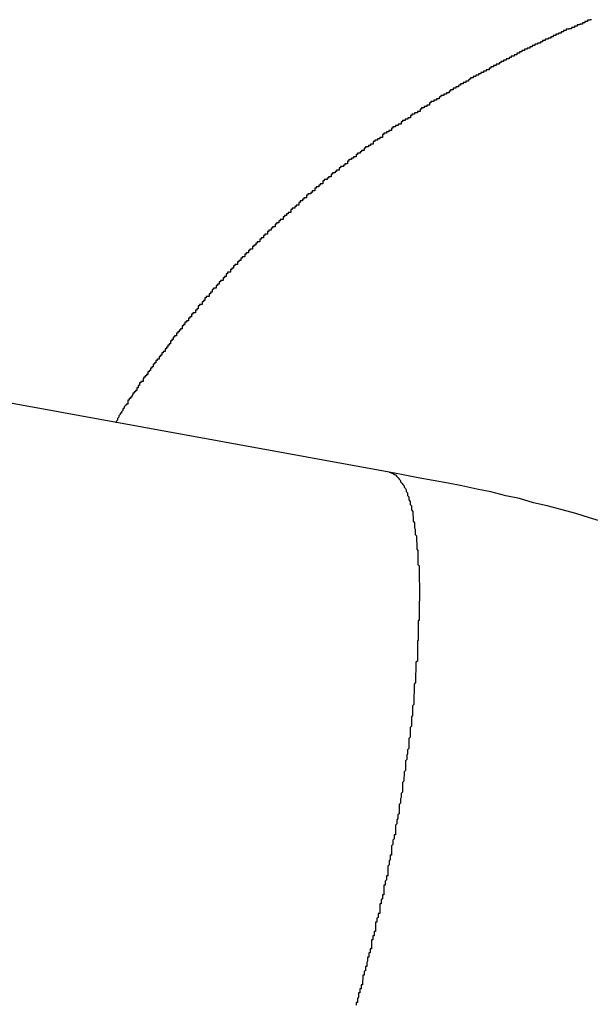
# Model space of a CAD drawing. Extents: x -51 to 51, y -69 to 69.
# Drawn here: x 30 to 31, y -44 to -44 of the extents above; entities that cross this region are included whole.
import ezdxf

# ---------------------------------------------------------------- set-up
doc = ezdxf.new("R2010")
doc.units = 0
doc.layers.get('0').update_dxf_attribs({"linetype": 'CONTINUOUS'})

msp = doc.modelspace()

# ---------------------------------------------------------------- linework, layer by layer
at = {"color": 0}
for points in [[(30.5249, -44.1415), (30.5246, -44.1415), (30.5246, -44.1416), (30.5243, -44.1416), (30.5243, -44.1416), (30.524, -44.1416), (30.524, -44.1419), (30.5237, -44.1419), (30.5237, -44.1419), (30.5234, -44.1419), (30.5234, -44.1422), (30.5231, -44.1422), (30.5231, -44.1422), (30.5229, -44.1422), (30.5229, -44.1425), (30.5229, -44.1425), (30.5226, -44.1425), (30.5226, -44.1425), (30.5223, -44.1425), (30.5223, -44.1426), (30.522, -44.1426), (30.522, -44.1426), (30.5217, -44.1426), (30.5217, -44.1429), (30.5214, -44.1429), (30.5214, -44.1429), (30.5211, -44.1429), (30.5211, -44.1432), (30.5208, -44.1432), (30.5208, -44.1432), (30.5205, -44.1432), (30.5205, -44.1435), (30.5205, -44.1435), (30.5202, -44.1435), (30.5202, -44.1435), (30.5199, -44.1435), (30.5199, -44.1436), (30.5196, -44.1436), (30.5196, -44.1436), (30.5193, -44.1436), (30.5193, -44.1439), (30.519, -44.1439), (30.519, -44.1439), (30.5187, -44.1439), (30.5187, -44.1442), (30.5184, -44.1442), (30.5184, -44.1442), (30.5182, -44.1442), (30.5182, -44.1445), (30.5182, -44.1445), (30.5179, -44.1445), (30.5179, -44.1445), (30.5176, -44.1445), (30.5176, -44.1447), (30.5173, -44.1447), (30.5173, -44.1447), (30.517, -44.1447), (30.517, -44.145), (30.5167, -44.145), (30.5167, -44.145), (30.5164, -44.145), (30.5164, -44.1453), (30.5161, -44.1453), (30.5161, -44.1453), (30.5159, -44.1453), (30.5159, -44.1456), (30.5159, -44.1456), (30.5156, -44.1456), (30.5156, -44.1456), (30.5153, -44.1456), (30.5153, -44.1458), (30.515, -44.1458), (30.515, -44.1458), (30.5147, -44.1458), (30.5147, -44.1461), (30.5144, -44.1461), (30.5144, -44.1461), (30.5141, -44.1461), (30.5141, -44.1464), (30.5138, -44.1464), (30.5138, -44.1464), (30.5136, -44.1464), (30.5136, -44.1467), (30.5136, -44.1467), (30.5133, -44.1467), (30.5133, -44.1467), (30.513, -44.1467), (30.513, -44.1469), (30.5127, -44.1469), (30.5127, -44.1469), (30.5124, -44.1469), (30.5124, -44.1472), (30.5121, -44.1472), (30.5121, -44.1472), (30.5118, -44.1472), (30.5118, -44.1475), (30.5115, -44.1475), (30.5115, -44.1475), (30.5113, -44.1475), (30.5113, -44.1478), (30.5113, -44.1478), (30.511, -44.1478), (30.511, -44.1478), (30.5107, -44.1478), (30.5107, -44.148), (30.5104, -44.148), (30.5104, -44.148), (30.5101, -44.148), (30.5101, -44.1483), (30.5098, -44.1483), (30.5098, -44.1483), (30.5095, -44.1483), (30.5095, -44.1486), (30.5092, -44.1486), (30.5092, -44.1486), (30.509, -44.1486), (30.509, -44.1489), (30.509, -44.1489), (30.5087, -44.1489), (30.5087, -44.1489), (30.5084, -44.1489), (30.5084, -44.1492), (30.5081, -44.1492), (30.5081, -44.1492), (30.5078, -44.1492), (30.5078, -44.1495), (30.5075, -44.1495), (30.5075, -44.1495), (30.5072, -44.1495), (30.5072, -44.1498), (30.5069, -44.1498), (30.5069, -44.1498), (30.5067, -44.1498), (30.5067, -44.1501), (30.5067, -44.1501), (30.5064, -44.1501), (30.5064, -44.1501), (30.5061, -44.1501), (30.5061, -44.1504), (30.5058, -44.1504), (30.5058, -44.1504), (30.5055, -44.1504), (30.5055, -44.1507), (30.5052, -44.1507), (30.5052, -44.1507), (30.5049, -44.1507), (30.5049, -44.151), (30.5046, -44.151), (30.5046, -44.151), (30.5045, -44.151), (30.5045, -44.1513), (30.5045, -44.1513), (30.5042, -44.1513), (30.5042, -44.1513), (30.5039, -44.1513), (30.5039, -44.1516), (30.5036, -44.1516), (30.5036, -44.1516), (30.5033, -44.1516), (30.5033, -44.1519), (30.503, -44.1519), (30.503, -44.1519), (30.5027, -44.1519), (30.5027, -44.1522), (30.5024, -44.1522), (30.5024, -44.1522), (30.5023, -44.1522), (30.5023, -44.1525), (30.5023, -44.1525), (30.502, -44.1525), (30.502, -44.1525), (30.5017, -44.1525), (30.5017, -44.1528), (30.5014, -44.1528), (30.5014, -44.1528), (30.5011, -44.1528), (30.5011, -44.1531), (30.5008, -44.1531), (30.5008, -44.1531), (30.5005, -44.1531), (30.5005, -44.1534), (30.5002, -44.1534), (30.5002, -44.1534), (30.5, -44.1534), (30.5, -44.1537), (30.5, -44.1537), (30.4997, -44.1537), (30.4997, -44.1537), (30.4994, -44.1537), (30.4994, -44.154), (30.4991, -44.154), (30.4991, -44.154), (30.4988, -44.154), (30.4988, -44.1543), (30.4985, -44.1543), (30.4985, -44.1543), (30.4982, -44.1543), (30.4982, -44.1546), (30.4979, -44.1546), (30.4979, -44.1547), (30.4978, -44.1547), (30.4978, -44.155), (30.4978, -44.155), (30.4975, -44.155), (30.4975, -44.155), (30.4972, -44.155), (30.4972, -44.1553), (30.4969, -44.1553), (30.4969, -44.1553), (30.4966, -44.1553), (30.4966, -44.1556), (30.4963, -44.1556), (30.4963, -44.1556), (30.496, -44.1556), (30.496, -44.1559), (30.4957, -44.1559), (30.4957, -44.156), (30.4956, -44.156), (30.4956, -44.1563), (30.4956, -44.1563), (30.4953, -44.1563), (30.4953, -44.1563), (30.495, -44.1563), (30.495, -44.1566), (30.4947, -44.1566), (30.4947, -44.1566), (30.4944, -44.1566), (30.4944, -44.1569), (30.4941, -44.1569), (30.4941, -44.1569), (30.4938, -44.1569), (30.4938, -44.1572), (30.4935, -44.1572), (30.4935, -44.1573), (30.4935, -44.1573), (30.4935, -44.1576), (30.4935, -44.1576), (30.4932, -44.1576), (30.4932, -44.1576), (30.4929, -44.1576), (30.4929, -44.1579), (30.4926, -44.1579), (30.4926, -44.1579), (30.4923, -44.1579), (30.4923, -44.1582), (30.492, -44.1582), (30.492, -44.1582), (30.4917, -44.1582), (30.4917, -44.1585), (30.4914, -44.1585), (30.4914, -44.1586), (30.4913, -44.1586), (30.4913, -44.1589), (30.4913, -44.1589), (30.491, -44.1589), (30.491, -44.1589), (30.4907, -44.1589), (30.4907, -44.1592), (30.4904, -44.1592), (30.4904, -44.1592), (30.4901, -44.1592), (30.4901, -44.1595), (30.4898, -44.1595), (30.4898, -44.1595), (30.4895, -44.1595), (30.4895, -44.1598), (30.4892, -44.1598), (30.4892, -44.16), (30.4892, -44.16), (30.4892, -44.1603), (30.4892, -44.1603), (30.4889, -44.1603), (30.4889, -44.1603), (30.4886, -44.1603), (30.4886, -44.1606), (30.4883, -44.1606), (30.4883, -44.1606), (30.488, -44.1606), (30.488, -44.1609), (30.4877, -44.1609), (30.4877, -44.1609), (30.4874, -44.1609), (30.4874, -44.1612), (30.4871, -44.1612), (30.4871, -44.1614), (30.4871, -44.1614), (30.4871, -44.1617), (30.4871, -44.1617), (30.4868, -44.1617), (30.4868, -44.1617), (30.4865, -44.1617), (30.4865, -44.162), (30.4862, -44.162), (30.4862, -44.162), (30.4859, -44.162), (30.4859, -44.1623), (30.4856, -44.1623), (30.4856, -44.1623), (30.4853, -44.1623), (30.4853, -44.1626), (30.485, -44.1626), (30.485, -44.1628), (30.485, -44.1628), (30.485, -44.1631), (30.485, -44.1631), (30.4847, -44.1631), (30.4847, -44.1631), (30.4844, -44.1631), (30.4844, -44.1634), (30.4841, -44.1634), (30.4841, -44.1634), (30.4838, -44.1634), (30.4838, -44.1637), (30.4835, -44.1637), (30.4835, -44.1637), (30.4832, -44.1637), (30.4832, -44.164), (30.4829, -44.164), (30.4829, -44.1642), (30.4829, -44.1642), (30.4829, -44.1645), (30.4829, -44.1645), (30.4826, -44.1645), (30.4826, -44.1645), (30.4823, -44.1645), (30.4823, -44.1648), (30.482, -44.1648), (30.482, -44.1648), (30.4817, -44.1648), (30.4817, -44.1651), (30.4814, -44.1651), (30.4814, -44.1651), (30.4811, -44.1651), (30.4811, -44.1654), (30.4808, -44.1654), (30.4808, -44.1656), (30.4808, -44.1656), (30.4808, -44.1659), (30.4808, -44.1659), (30.4805, -44.1659), (30.4805, -44.1659), (30.4802, -44.1659), (30.4802, -44.1662), (30.4799, -44.1662), (30.4799, -44.1662), (30.4797, -44.1662), (30.4797, -44.1665), (30.4794, -44.1665), (30.4794, -44.1665), (30.4791, -44.1665), (30.4791, -44.1668), (30.4788, -44.1668), (30.4788, -44.1671), (30.4788, -44.1671), (30.4788, -44.1674), (30.4788, -44.1674), (30.4785, -44.1674), (30.4785, -44.1674), (30.4782, -44.1674), (30.4782, -44.1677), (30.4779, -44.1677), (30.4779, -44.1677), (30.4777, -44.1677), (30.4777, -44.168), (30.4774, -44.168), (30.4774, -44.168), (30.4771, -44.168), (30.4771, -44.1683), (30.4768, -44.1683), (30.4768, -44.1686), (30.4768, -44.1686), (30.4768, -44.1689), (30.4768, -44.1689), (30.4765, -44.1689), (30.4765, -44.1689), (30.4762, -44.1689), (30.4762, -44.1692), (30.4759, -44.1692), (30.4759, -44.1692), (30.4757, -44.1692), (30.4757, -44.1695), (30.4754, -44.1695), (30.4754, -44.1695), (30.4751, -44.1695), (30.4751, -44.1698), (30.4748, -44.1698), (30.4748, -44.17), (30.4748, -44.17), (30.4748, -44.1703), (30.4748, -44.1703), (30.4745, -44.1703), (30.4745, -44.1703), (30.4742, -44.1703), (30.4742, -44.1706), (30.4739, -44.1706), (30.4739, -44.1706), (30.4739, -44.1706), (30.4739, -44.1709), (30.4736, -44.1709), (30.4736, -44.1709), (30.4733, -44.1709), (30.4733, -44.1712), (30.473, -44.1712), (30.473, -44.1714), (30.473, -44.1714), (30.473, -44.1717), (30.473, -44.1717), (30.4727, -44.1717), (30.4727, -44.1717), (30.4724, -44.1717), (30.4724, -44.172), (30.4721, -44.172), (30.4721, -44.172), (30.472, -44.172), (30.472, -44.1723), (30.4717, -44.1723), (30.4717, -44.1723), (30.4714, -44.1723), (30.4714, -44.1726), (30.4711, -44.1726), (30.4711, -44.1729), (30.4711, -44.1729), (30.4711, -44.1732), (30.4711, -44.1732), (30.4708, -44.1732), (30.4708, -44.1732), (30.4705, -44.1732), (30.4705, -44.1735), (30.4702, -44.1735), (30.4702, -44.1735), (30.4702, -44.1735), (30.4702, -44.1738), (30.4699, -44.1738), (30.4699, -44.1738), (30.4696, -44.1738), (30.4696, -44.1741), (30.4693, -44.1741), (30.4693, -44.1743), (30.4693, -44.1743), (30.4693, -44.1746), (30.4693, -44.1746), (30.469, -44.1746), (30.469, -44.1746), (30.4687, -44.1746), (30.4687, -44.1749), (30.4684, -44.1749), (30.4684, -44.1749), (30.4684, -44.1749), (30.4684, -44.1752), (30.4681, -44.1752), (30.4681, -44.1752), (30.4678, -44.1752), (30.4678, -44.1755), (30.4675, -44.1755), (30.4675, -44.1758), (30.4675, -44.1758), (30.4675, -44.1761), (30.4675, -44.1761), (30.4672, -44.1761), (30.4672, -44.1761), (30.4669, -44.1761), (30.4669, -44.1764), (30.4666, -44.1764), (30.4666, -44.1764), (30.4666, -44.1764), (30.4666, -44.1767), (30.4663, -44.1767), (30.4663, -44.1767), (30.466, -44.1767), (30.466, -44.177), (30.4657, -44.177), (30.4657, -44.1773), (30.4657, -44.1773), (30.4657, -44.1776), (30.4657, -44.1776), (30.4654, -44.1776), (30.4654, -44.1776), (30.4651, -44.1776), (30.4651, -44.1779), (30.4648, -44.1779), (30.4648, -44.178), (30.4648, -44.178), (30.4648, -44.1783), (30.4645, -44.1783), (30.4645, -44.1783), (30.4642, -44.1783), (30.4642, -44.1786), (30.4639, -44.1786), (30.4639, -44.1789), (30.4639, -44.1789), (30.4639, -44.1792), (30.4639, -44.1792), (30.4636, -44.1792), (30.4636, -44.1792), (30.4633, -44.1792), (30.4633, -44.1795), (30.463, -44.1795), (30.463, -44.1795), (30.463, -44.1795), (30.463, -44.1798), (30.4627, -44.1798), (30.4627, -44.1798), (30.4624, -44.1798), (30.4624, -44.1801), (30.4621, -44.1801), (30.4621, -44.1804), (30.4621, -44.1804), (30.4621, -44.1807), (30.4621, -44.1807), (30.4618, -44.1807), (30.4618, -44.1807), (30.4615, -44.1807), (30.4615, -44.181), (30.4612, -44.181), (30.4612, -44.1811), (30.4612, -44.1811), (30.4612, -44.1814), (30.4609, -44.1814), (30.4609, -44.1814), (30.4607, -44.1814), (30.4607, -44.1817), (30.4604, -44.1817), (30.4604, -44.182), (30.4604, -44.182), (30.4604, -44.1823), (30.4604, -44.1823), (30.4601, -44.1823), (30.4601, -44.1823), (30.4598, -44.1823), (30.4598, -44.1826), (30.4595, -44.1826), (30.4595, -44.1827), (30.4595, -44.1827), (30.4595, -44.183), (30.4592, -44.183), (30.4592, -44.183), (30.4589, -44.183), (30.4589, -44.1833), (30.4586, -44.1833), (30.4586, -44.1836), (30.4586, -44.1836), (30.4586, -44.1839), (30.4586, -44.1839), (30.4583, -44.1839), (30.4583, -44.1839), (30.458, -44.1839), (30.458, -44.1842), (30.4577, -44.1842), (30.4577, -44.1843), (30.4577, -44.1843), (30.4577, -44.1846), (30.4574, -44.1846), (30.4574, -44.1846), (30.4572, -44.1846), (30.4572, -44.1849), (30.4569, -44.1849), (30.4569, -44.1852), (30.4569, -44.1852), (30.4569, -44.1855), (30.4569, -44.1855), (30.4566, -44.1855), (30.4566, -44.1855), (30.4563, -44.1855), (30.4563, -44.1858), (30.456, -44.1858), (30.456, -44.1859), (30.456, -44.1859), (30.456, -44.1862), (30.4557, -44.1862), (30.4557, -44.1862), (30.4555, -44.1862), (30.4555, -44.1865), (30.4552, -44.1865), (30.4552, -44.1868), (30.4552, -44.1868), (30.4552, -44.1871), (30.4552, -44.1871), (30.4549, -44.1871), (30.4549, -44.1871), (30.4546, -44.1871), (30.4546, -44.1874), (30.4543, -44.1874), (30.4543, -44.1875), (30.4543, -44.1875), (30.4543, -44.1878), (30.454, -44.1878), (30.454, -44.1878), (30.4538, -44.1878), (30.4538, -44.1881), (30.4535, -44.1881), (30.4535, -44.1884), (30.4535, -44.1884), (30.4535, -44.1887), (30.4535, -44.1887), (30.4532, -44.1887), (30.4532, -44.1887), (30.4529, -44.1887), (30.4529, -44.189), (30.4526, -44.189), (30.4526, -44.1892), (30.4526, -44.1892), (30.4526, -44.1895), (30.4523, -44.1895), (30.4523, -44.1895), (30.4521, -44.1895), (30.4521, -44.1898), (30.4518, -44.1898), (30.4518, -44.1901), (30.4518, -44.1901), (30.4518, -44.1904), (30.4518, -44.1904), (30.4515, -44.1904), (30.4515, -44.1904), (30.4512, -44.1904), (30.4512, -44.1907), (30.4509, -44.1907), (30.4509, -44.1908), (30.4509, -44.1908), (30.4509, -44.1911), (30.4506, -44.1911), (30.4506, -44.1911), (30.4505, -44.1911), (30.4505, -44.1914), (30.4502, -44.1914), (30.4502, -44.1917), (30.4502, -44.1917), (30.4502, -44.192), (30.4502, -44.192), (30.4499, -44.192), (30.4499, -44.192), (30.4496, -44.192), (30.4496, -44.1923), (30.4493, -44.1923), (30.4493, -44.1925), (30.4493, -44.1925), (30.4493, -44.1928), (30.449, -44.1928), (30.449, -44.1928), (30.4488, -44.1928), (30.4488, -44.1931), (30.4485, -44.1931), (30.4485, -44.1934), (30.4485, -44.1934), (30.4485, -44.1937), (30.4485, -44.1937), (30.4482, -44.1937), (30.4482, -44.1937), (30.4479, -44.1937), (30.4479, -44.194), (30.4476, -44.194), (30.4476, -44.1942), (30.4476, -44.1942), (30.4476, -44.1945), (30.4473, -44.1945), (30.4473, -44.1945), (30.4472, -44.1945), (30.4472, -44.1948), (30.4469, -44.1948), (30.4469, -44.1951), (30.4469, -44.1951), (30.4469, -44.1954), (30.4469, -44.1954), (30.4466, -44.1954), (30.4466, -44.1954), (30.4463, -44.1954), (30.4463, -44.1957), (30.446, -44.1957), (30.446, -44.1959), (30.446, -44.1959), (30.446, -44.1962), (30.4457, -44.1962), (30.4457, -44.1962), (30.4456, -44.1962), (30.4456, -44.1965), (30.4453, -44.1965), (30.4453, -44.1968), (30.4453, -44.1968), (30.4453, -44.1971), (30.4453, -44.1971), (30.445, -44.1971), (30.445, -44.1971), (30.4447, -44.1971), (30.4447, -44.1974), (30.4444, -44.1974), (30.4444, -44.1977), (30.4444, -44.1977), (30.4444, -44.198), (30.4441, -44.198), (30.4441, -44.198), (30.444, -44.198), (30.444, -44.1983), (30.4437, -44.1983), (30.4437, -44.1986), (30.4437, -44.1986), (30.4437, -44.1989), (30.4437, -44.1989), (30.4434, -44.1989), (30.4434, -44.1989), (30.4431, -44.1989), (30.4431, -44.1992), (30.4428, -44.1992), (30.4428, -44.1994), (30.4428, -44.1994), (30.4428, -44.1997), (30.4425, -44.1997), (30.4425, -44.1997), (30.4425, -44.1997), (30.4425, -44.2), (30.4422, -44.2), (30.4422, -44.2003), (30.4422, -44.2003), (30.4422, -44.2006), (30.4422, -44.2006), (30.4419, -44.2006), (30.4419, -44.2006), (30.4416, -44.2006), (30.4416, -44.2009), (30.4413, -44.2009), (30.4413, -44.2012), (30.4413, -44.2012), (30.4413, -44.2015), (30.441, -44.2015), (30.441, -44.2015), (30.4409, -44.2015), (30.4409, -44.2018), (30.4406, -44.2018), (30.4406, -44.2021), (30.4406, -44.2021), (30.4406, -44.2024), (30.4406, -44.2024), (30.4403, -44.2024), (30.4403, -44.2024), (30.44, -44.2024), (30.44, -44.2027), (30.4397, -44.2027), (30.4397, -44.203), (30.4397, -44.203), (30.4397, -44.2033), (30.4394, -44.2033), (30.4394, -44.2033), (30.4394, -44.2033), (30.4394, -44.2036), (30.4391, -44.2036), (30.4391, -44.2039), (30.4391, -44.2039), (30.4391, -44.2042), (30.4391, -44.2042), (30.4388, -44.2042), (30.4388, -44.2042), (30.4385, -44.2042), (30.4385, -44.2045), (30.4382, -44.2045), (30.4382, -44.2048), (30.4382, -44.2048), (30.4382, -44.2051), (30.4379, -44.2051), (30.4379, -44.2051), (30.4379, -44.2051), (30.4379, -44.2054), (30.4376, -44.2054), (30.4376, -44.2057), (30.4376, -44.2057), (30.4376, -44.206), (30.4376, -44.206), (30.4373, -44.206), (30.4373, -44.206), (30.437, -44.206), (30.437, -44.2063), (30.4367, -44.2063), (30.4367, -44.2066), (30.4367, -44.2066), (30.4367, -44.2069), (30.4364, -44.2069), (30.4364, -44.2069), (30.4364, -44.2069), (30.4364, -44.2072), (30.4361, -44.2072), (30.4361, -44.2075), (30.4361, -44.2075), (30.4361, -44.2078), (30.4361, -44.2078), (30.4358, -44.2078), (30.4358, -44.2078), (30.4356, -44.2078), (30.4356, -44.2081), (30.4353, -44.2081), (30.4353, -44.2083), (30.4353, -44.2083), (30.4353, -44.2086), (30.435, -44.2086), (30.435, -44.2086), (30.435, -44.2086), (30.435, -44.2089), (30.4347, -44.2089), (30.4347, -44.2092), (30.4347, -44.2092), (30.4347, -44.2095), (30.4347, -44.2095), (30.4344, -44.2095), (30.4344, -44.2095), (30.4343, -44.2095), (30.4343, -44.2098), (30.434, -44.2098), (30.434, -44.2099), (30.434, -44.2099), (30.434, -44.2102), (30.4337, -44.2102), (30.4337, -44.2102), (30.4337, -44.2102), (30.4337, -44.2105), (30.4334, -44.2105), (30.4334, -44.2108), (30.4334, -44.2108), (30.4334, -44.2111), (30.4334, -44.2111), (30.4331, -44.2111), (30.4331, -44.2111), (30.433, -44.2111), (30.433, -44.2114), (30.4327, -44.2114), (30.4327, -44.2116), (30.4327, -44.2116), (30.4327, -44.2119), (30.4324, -44.2119), (30.4324, -44.2119), (30.4324, -44.2119), (30.4324, -44.2122), (30.4321, -44.2122), (30.4321, -44.2125), (30.4321, -44.2125), (30.4321, -44.2128), (30.4321, -44.2128), (30.4318, -44.2128), (30.4318, -44.2128), (30.4318, -44.2128), (30.4318, -44.2131), (30.4315, -44.2131), (30.4315, -44.2133), (30.4315, -44.2133), (30.4315, -44.2136), (30.4312, -44.2136), (30.4312, -44.2136), (30.4312, -44.2136), (30.4312, -44.2139), (30.4309, -44.2139), (30.4309, -44.2142), (30.4309, -44.2142), (30.4309, -44.2145), (30.4309, -44.2145), (30.4306, -44.2145), (30.4306, -44.2145), (30.4305, -44.2145), (30.4305, -44.2148), (30.4302, -44.2148), (30.4302, -44.215), (30.4302, -44.215), (30.4302, -44.2153), (30.4299, -44.2153), (30.4299, -44.2153), (30.4299, -44.2153), (30.4299, -44.2156), (30.4296, -44.2156), (30.4296, -44.2159), (30.4296, -44.2159), (30.4296, -44.2162), (30.4296, -44.2162), (30.4293, -44.2162), (30.4293, -44.2162), (30.4292, -44.2162), (30.4292, -44.2165), (30.4289, -44.2165), (30.4289, -44.2167), (30.4289, -44.2167), (30.4289, -44.217), (30.4286, -44.217), (30.4286, -44.217), (30.4286, -44.217), (30.4286, -44.2173), (30.4283, -44.2173), (30.4283, -44.2176), (30.4283, -44.2176), (30.4283, -44.2179), (30.4283, -44.2179), (30.428, -44.2179), (30.428, -44.2179), (30.428, -44.2179), (30.428, -44.2182), (30.4277, -44.2182), (30.4277, -44.2184), (30.4277, -44.2184), (30.4277, -44.2187), (30.4274, -44.2187), (30.4274, -44.2187), (30.4274, -44.2187), (30.4274, -44.219), (30.4271, -44.219), (30.4271, -44.2193), (30.4271, -44.2193), (30.4271, -44.2196), (30.4271, -44.2196), (30.4268, -44.2196), (30.4268, -44.2196), (30.4268, -44.2196), (30.4268, -44.2199), (30.4265, -44.2199), (30.4265, -44.2199), (30.4265, -44.2199), (30.4265, -44.2202), (30.4262, -44.2202), (30.4262, -44.2202), (30.4262, -44.2202), (30.4262, -44.2205), (30.4261, -44.2205), (30.4261, -44.2208), (30.4261, -44.2208), (30.4261, -44.2211), (30.4261, -44.2211), (30.4258, -44.2211), (30.4258, -44.2211), (30.4256, -44.2211), (30.4256, -44.2214), (30.4253, -44.2214), (30.4253, -44.2217), (30.4253, -44.2217), (30.4253, -44.222), (30.425, -44.222), (30.425, -44.2222), (30.425, -44.2222), (30.425, -44.2225), (30.4247, -44.2225), (30.4247, -44.2228), (30.4247, -44.2228), (30.4247, -44.2231), (30.4247, -44.2231), (30.4244, -44.2231), (30.4244, -44.2234), (30.4241, -44.2234), (30.4241, -44.2237), (30.4238, -44.2237), (30.4238, -44.224), (30.4236, -44.2243), (30.4236, -44.2246), (30.4233, -44.2246), (30.4233, -44.2249), (30.423, -44.2249), (30.423, -44.2252), (30.4227, -44.2252), (30.4227, -44.2255), (30.4227, -44.2258), (30.4227, -44.2261), (30.4227, -44.2261), (30.4224, -44.2261), (30.4222, -44.2264), (30.4219, -44.2267), (30.4219, -44.227), (30.4216, -44.2272), (30.4216, -44.2275), (30.4213, -44.2278), (30.4213, -44.2281), (30.421, -44.2281), (30.421, -44.2284), (30.4207, -44.2287), (30.4207, -44.229), (30.4204, -44.2293), (30.4204, -44.2296), (30.4201, -44.2299), (30.4201, -44.2302)], [(30.4803, -44.2411), (30.3895, -44.2246)], [(30.4803, -44.2411), (30.3895, -44.2246)], [(30.4803, -44.2411), (30.3895, -44.2246)], [(30.4803, -44.2411), (30.3895, -44.2246)], [(30.4803, -44.2411), (30.3895, -44.2246)], [(30.4803, -44.2411), (30.3895, -44.2246)], [(30.4803, -44.2411), (30.3895, -44.2246)], [(30.4803, -44.2411), (30.3895, -44.2246)], [(30.4803, -44.2411), (30.3895, -44.2246)], [(30.4803, -44.2411), (30.3895, -44.2246)], [(30.4803, -44.2411), (30.3895, -44.2246)], [(30.4803, -44.2411), (30.3895, -44.2246)], [(30.4803, -44.2411), (30.3895, -44.2246)], [(30.4803, -44.2411), (30.3895, -44.2246)], [(30.4803, -44.2411), (30.3895, -44.2246)], [(30.4803, -44.2411), (30.3895, -44.2246)], [(30.4803, -44.2411), (30.3895, -44.2246)], [(30.4803, -44.2411), (30.3895, -44.2246)], [(30.4803, -44.2411), (30.3895, -44.2246)], [(30.4803, -44.2411), (30.3895, -44.2246)], [(30.4803, -44.2411), (30.3895, -44.2246)], [(30.4803, -44.2411), (30.4812, -44.2414), (30.4812, -44.2414), (30.4812, -44.2414), (30.4812, -44.2414), (30.4812, -44.2414), (30.4812, -44.2414), (30.4812, -44.2414), (30.4812, -44.2414), (30.4812, -44.2414), (30.4815, -44.2416), (30.4815, -44.2416), (30.4815, -44.2416), (30.4815, -44.2416), (30.4817, -44.2417), (30.4817, -44.2417), (30.4817, -44.2417), (30.4817, -44.2417), (30.482, -44.242), (30.482, -44.242), (30.482, -44.242), (30.482, -44.242), (30.482, -44.242), (30.482, -44.242), (30.482, -44.242), (30.482, -44.242), (30.482, -44.242), (30.4823, -44.2423), (30.4823, -44.2423), (30.4823, -44.2423), (30.4823, -44.2423), (30.4825, -44.2426), (30.4825, -44.2426), (30.4825, -44.2426), (30.4825, -44.2426), (30.4828, -44.2429), (30.4828, -44.2429), (30.4828, -44.2429), (30.4828, -44.2429), (30.4828, -44.2429), (30.4828, -44.2432), (30.4828, -44.2432), (30.4828, -44.2432), (30.4828, -44.2432), (30.4831, -44.2435), (30.4831, -44.2435), (30.4831, -44.2435), (30.4831, -44.2435), (30.4833, -44.2438), (30.4833, -44.2438), (30.4833, -44.2438), (30.4833, -44.2438), (30.4836, -44.2441), (30.4836, -44.2441), (30.4836, -44.2441), (30.4836, -44.2441), (30.4836, -44.2441), (30.4836, -44.2444), (30.4836, -44.2444), (30.4836, -44.2444), (30.4836, -44.2444), (30.4839, -44.2447), (30.4839, -44.2447), (30.4839, -44.2447), (30.4839, -44.2447), (30.484, -44.245), (30.484, -44.245), (30.484, -44.2453), (30.484, -44.2453), (30.4843, -44.2456), (30.4843, -44.2456), (30.4843, -44.2456), (30.4843, -44.2456), (30.4843, -44.2456), (30.4843, -44.2459), (30.4843, -44.2459), (30.4843, -44.2462), (30.4843, -44.2462), (30.4846, -44.2465), (30.4846, -44.2465), (30.4846, -44.2466), (30.4846, -44.2466), (30.4846, -44.2469), (30.4846, -44.2469), (30.4846, -44.2472), (30.4846, -44.2472), (30.4849, -44.2475), (30.4849, -44.2475), (30.4849, -44.2475), (30.4849, -44.2476), (30.4849, -44.2476), (30.4849, -44.2479), (30.4849, -44.2479), (30.4849, -44.2482), (30.4849, -44.2482), (30.4852, -44.2485), (30.4852, -44.2485), (30.4852, -44.2488), (30.4852, -44.2488), (30.4852, -44.2491), (30.4852, -44.2491), (30.4852, -44.2494), (30.4852, -44.2494), (30.4855, -44.2497), (30.4855, -44.2497), (30.4855, -44.2497), (30.4855, -44.25), (30.4855, -44.25), (30.4855, -44.2503), (30.4855, -44.2503), (30.4855, -44.2506), (30.4855, -44.2506), (30.4856, -44.2509), (30.4856, -44.2509), (30.4856, -44.2512), (30.4856, -44.2512), (30.4856, -44.2515), (30.4856, -44.2515), (30.4856, -44.2518), (30.4856, -44.2519), (30.4859, -44.2522), (30.4859, -44.2522), (30.4859, -44.2522), (30.4859, -44.2525), (30.4859, -44.2525), (30.4859, -44.2528), (30.4859, -44.2528), (30.4859, -44.2531), (30.4859, -44.2533), (30.486, -44.2536), (30.486, -44.2536), (30.486, -44.2539), (30.486, -44.2539), (30.486, -44.2542), (30.486, -44.2542), (30.486, -44.2545), (30.486, -44.2548), (30.4863, -44.2551), (30.4863, -44.2551), (30.4863, -44.2551), (30.4863, -44.2554), (30.4863, -44.2554), (30.4863, -44.2557), (30.4863, -44.2557), (30.4863, -44.256), (30.4863, -44.2563), (30.4864, -44.2566), (30.4864, -44.2566), (30.4864, -44.2569), (30.4864, -44.2571), (30.4864, -44.2574), (30.4864, -44.2574), (30.4864, -44.2577), (30.4864, -44.258), (30.4866, -44.2583), (30.4866, -44.2583), (30.4866, -44.2583), (30.4866, -44.2586), (30.4866, -44.2587), (30.4866, -44.259), (30.4866, -44.259), (30.4866, -44.2593), (30.4866, -44.2596), (30.4866, -44.2599), (30.4866, -44.2599), (30.4866, -44.2602), (30.4866, -44.2605), (30.4866, -44.2608), (30.4866, -44.2608), (30.4866, -44.2611), (30.4866, -44.2614), (30.4869, -44.2617), (30.4869, -44.2617), (30.4869, -44.2617), (30.4869, -44.262), (30.4869, -44.2623), (30.4869, -44.2626), (30.4869, -44.2626), (30.4869, -44.2629), (30.4869, -44.2632), (30.4869, -44.2635), (30.4869, -44.2635), (30.4869, -44.2638), (30.4869, -44.2641), (30.4869, -44.2644), (30.4869, -44.2646), (30.4869, -44.2649), (30.4869, -44.2652), (30.487, -44.2655), (30.487, -44.2655), (30.487, -44.2655), (30.487, -44.2658), (30.487, -44.2661), (30.487, -44.2664), (30.487, -44.2665), (30.487, -44.2668), (30.487, -44.2671), (30.487, -44.2674), (30.487, -44.2674), (30.487, -44.2677), (30.487, -44.268), (30.487, -44.2683), (30.487, -44.2686), (30.487, -44.2689), (30.487, -44.2692), (30.487, -44.2695), (30.487, -44.2695), (30.4869, -44.2695), (30.4869, -44.2698), (30.4869, -44.2701), (30.4869, -44.2704), (30.4869, -44.2707), (30.4869, -44.271), (30.4869, -44.2713), (30.4869, -44.2716), (30.4869, -44.2716), (30.4869, -44.2719), (30.4869, -44.2722), (30.4869, -44.2725), (30.4869, -44.2728), (30.4869, -44.2731), (30.4869, -44.2734), (30.4869, -44.2737), (30.4869, -44.2737), (30.4867, -44.2737), (30.4867, -44.274), (30.4867, -44.2743), (30.4867, -44.2746), (30.4867, -44.2749), (30.4867, -44.2752), (30.4867, -44.2755), (30.4867, -44.2758), (30.4867, -44.276), (30.4867, -44.2763), (30.4867, -44.2766), (30.4867, -44.2769), (30.4867, -44.2772), (30.4867, -44.2775), (30.4867, -44.2778), (30.4867, -44.2781), (30.4867, -44.2781), (30.4865, -44.2782), (30.4865, -44.2785), (30.4865, -44.2788), (30.4865, -44.2791), (30.4865, -44.2794), (30.4865, -44.2797), (30.4865, -44.28), (30.4865, -44.2803), (30.4865, -44.2806), (30.4865, -44.2809), (30.4865, -44.2812), (30.4865, -44.2815), (30.4865, -44.2818), (30.4865, -44.2821), (30.4865, -44.2824), (30.4865, -44.2827), (30.4865, -44.2827), (30.4862, -44.2829), (30.4862, -44.2832), (30.4862, -44.2835), (30.4862, -44.2838), (30.4862, -44.2841), (30.4862, -44.2844), (30.4862, -44.2847), (30.4862, -44.285), (30.4861, -44.2853), (30.4861, -44.2856), (30.4861, -44.2859), (30.4861, -44.2862), (30.4861, -44.2865), (30.4861, -44.2868), (30.4861, -44.2871), (30.4861, -44.2874), (30.4861, -44.2874), (30.4858, -44.2877), (30.4858, -44.288), (30.4858, -44.2883), (30.4858, -44.2886), (30.4858, -44.2889), (30.4858, -44.2892), (30.4858, -44.2895), (30.4858, -44.2898), (30.4857, -44.2901), (30.4857, -44.2904), (30.4857, -44.2907), (30.4857, -44.291), (30.4857, -44.2913), (30.4857, -44.2916), (30.4857, -44.2919), (30.4857, -44.2922), (30.4857, -44.2922), (30.4854, -44.2925), (30.4854, -44.2928), (30.4854, -44.2931), (30.4854, -44.2934), (30.4854, -44.2937), (30.4854, -44.294), (30.4854, -44.2943), (30.4854, -44.2946), (30.4852, -44.2949), (30.4852, -44.2952), (30.4852, -44.2955), (30.4852, -44.2958), (30.4852, -44.2961), (30.4852, -44.2964), (30.4852, -44.2967), (30.4852, -44.297), (30.4852, -44.297), (30.4849, -44.2973), (30.4849, -44.2976), (30.4849, -44.2979), (30.4849, -44.2982), (30.4849, -44.2985), (30.4849, -44.2988), (30.4849, -44.2991), (30.4849, -44.2994), (30.4846, -44.2997), (30.4846, -44.3), (30.4846, -44.3003), (30.4846, -44.3006), (30.4846, -44.3009), (30.4846, -44.3012), (30.4846, -44.3015), (30.4846, -44.3019), (30.4846, -44.3019), (30.4843, -44.3022), (30.4843, -44.3025), (30.4843, -44.3028), (30.4843, -44.3031), (30.4842, -44.3034), (30.4842, -44.3037), (30.4842, -44.304), (30.4842, -44.3043), (30.4839, -44.3046), (30.4839, -44.3049), (30.4839, -44.3052), (30.4839, -44.3055), (30.4839, -44.3058), (30.4839, -44.3061), (30.4839, -44.3064), (30.4839, -44.3067), (30.4839, -44.3067), (30.4836, -44.307), (30.4836, -44.3073), (30.4836, -44.3076), (30.4836, -44.3079), (30.4835, -44.3082), (30.4835, -44.3085), (30.4835, -44.3088), (30.4835, -44.3091), (30.4832, -44.3094), (30.4832, -44.3097), (30.4832, -44.31), (30.4832, -44.3103), (30.4832, -44.3106), (30.4832, -44.3109), (30.4832, -44.3112), (30.4832, -44.3115), (30.4832, -44.3115), (30.4829, -44.3118), (30.4829, -44.3121), (30.4829, -44.3124), (30.4829, -44.3127), (30.4828, -44.313), (30.4828, -44.3133), (30.4828, -44.3136), (30.4828, -44.3139), (30.4825, -44.3142), (30.4825, -44.3145), (30.4825, -44.3148), (30.4825, -44.3151), (30.4825, -44.3154), (30.4825, -44.3157), (30.4825, -44.316), (30.4825, -44.3163), (30.4825, -44.3163), (30.4822, -44.3164), (30.4822, -44.3167), (30.4822, -44.317), (30.4822, -44.3173), (30.482, -44.3176), (30.482, -44.3179), (30.482, -44.3182), (30.482, -44.3185), (30.4817, -44.3188), (30.4817, -44.3191), (30.4817, -44.3194), (30.4817, -44.3197), (30.4817, -44.32), (30.4817, -44.3203), (30.4817, -44.3206), (30.4817, -44.3209), (30.4817, -44.3209), (30.4814, -44.3209), (30.4814, -44.3212), (30.4814, -44.3215), (30.4814, -44.3218), (30.4811, -44.3221), (30.4811, -44.3224), (30.4811, -44.3227), (30.4811, -44.323), (30.4808, -44.3233), (30.4808, -44.3236), (30.4808, -44.3239), (30.4808, -44.3242), (30.4808, -44.3245), (30.4808, -44.3248), (30.4808, -44.3251), (30.4808, -44.3254), (30.4808, -44.3254), (30.4805, -44.3254), (30.4805, -44.3257), (30.4805, -44.326), (30.4805, -44.3263), (30.4803, -44.3266), (30.4803, -44.3269), (30.4803, -44.3272), (30.4803, -44.3275), (30.48, -44.3278), (30.48, -44.3281), (30.48, -44.3284), (30.48, -44.3287), (30.48, -44.329), (30.48, -44.3293), (30.48, -44.3296), (30.48, -44.3299), (30.48, -44.3299), (30.4797, -44.3299), (30.4797, -44.3302), (30.4797, -44.3305), (30.4797, -44.3308), (30.4794, -44.3311), (30.4794, -44.3314), (30.4794, -44.3317), (30.4794, -44.332), (30.4791, -44.332), (30.4791, -44.3323), (30.4791, -44.3326), (30.4791, -44.3329), (30.4791, -44.3332), (30.4791, -44.3335), (30.4791, -44.3338), (30.4791, -44.3341), (30.4791, -44.3341), (30.4788, -44.3341), (30.4788, -44.3344), (30.4788, -44.3347), (30.4788, -44.335), (30.4785, -44.3352), (30.4785, -44.3355), (30.4785, -44.3358), (30.4785, -44.3361), (30.4782, -44.3361), (30.4782, -44.3364), (30.4782, -44.3367), (30.4782, -44.337), (30.4782, -44.3373), (30.4782, -44.3376), (30.4782, -44.3379), (30.4782, -44.3382), (30.4782, -44.3382), (30.4779, -44.3382), (30.4779, -44.3385), (30.4779, -44.3388), (30.4779, -44.3391), (30.4776, -44.3392), (30.4776, -44.3395), (30.4776, -44.3398), (30.4776, -44.3401), (30.4773, -44.3401), (30.4773, -44.3404), (30.4773, -44.3407), (30.4773, -44.341), (30.4773, -44.3413), (30.4773, -44.3416), (30.4773, -44.3419), (30.4773, -44.3422), (30.4773, -44.3422), (30.477, -44.3422), (30.477, -44.3425), (30.477, -44.3428), (30.477, -44.3431), (30.4767, -44.3431), (30.4767, -44.3434), (30.4767, -44.3437), (30.4767, -44.344), (30.4764, -44.344), (30.4764, -44.3443), (30.4764, -44.3446), (30.4764, -44.3449), (30.4764, -44.3451), (30.4764, -44.3454), (30.4764, -44.3457), (30.4764, -44.346), (30.4764, -44.346), (30.4761, -44.346), (30.4761, -44.3463), (30.4761, -44.3466), (30.4761, -44.3469), (30.4758, -44.3469), (30.4758, -44.3472), (30.4758, -44.3475), (30.4758, -44.3478), (30.4755, -44.3478), (30.4755, -44.3481), (30.4755, -44.3484), (30.4755, -44.3487), (30.4754, -44.349), (30.4754, -44.3493), (30.4754, -44.3496), (30.4754, -44.3499), (30.4754, -44.3499), (30.4751, -44.3499), (30.4751, -44.3502), (30.4751, -44.3505), (30.4751, -44.3508), (30.4748, -44.3509), (30.4748, -44.3512), (30.4748, -44.3515), (30.4748, -44.3518), (30.4745, -44.3518), (30.4745, -44.3521), (30.4745, -44.3524), (30.4745, -44.3527), (30.4744, -44.353), (30.4744, -44.3533), (30.4744, -44.3536), (30.4744, -44.3539), (30.4744, -44.3539), (30.4741, -44.3539), (30.4741, -44.3542), (30.4741, -44.3545), (30.4741, -44.3548), (30.4738, -44.3548), (30.4738, -44.3551), (30.4738, -44.3554), (30.4738, -44.3557), (30.4735, -44.3557), (30.4735, -44.356), (30.4735, -44.3563), (30.4735, -44.3566), (30.4733, -44.3569), (30.4733, -44.3572), (30.4733, -44.3575), (30.4733, -44.3578), (30.4733, -44.3578), (30.473, -44.3578), (30.473, -44.3581), (30.473, -44.3584)], [(30.5274, -44.252), (30.5244, -44.2511), (30.5214, -44.2502), (30.5184, -44.2494), (30.5151, -44.2485), (30.5121, -44.2478), (30.509, -44.2469), (30.506, -44.2463), (30.5027, -44.2454), (30.4996, -44.2448), (30.4963, -44.2441), (30.4933, -44.2435), (30.49, -44.2429), (30.4867, -44.2423), (30.4834, -44.2417), (30.4803, -44.2411)], [(30.4803, -44.2411), (30.4803, -44.2411)]]:
    msp.add_lwpolyline(points, dxfattribs=at)

doc.saveas('drawing.dxf')
